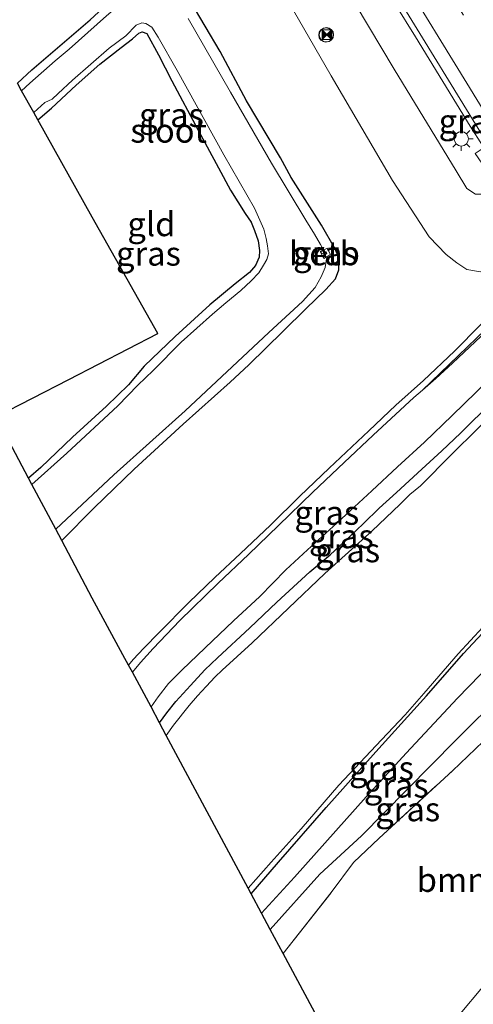
# Model space of a CAD drawing. Units: metres. Extents: x 109996 to 120002, y 452173 to 456228.
# Drawn here: x 110383 to 110431, y 455266 to 455368 of the extents above; entities that cross this region are included whole.
import ezdxf
from ezdxf.enums import TextEntityAlignment as Align

# ---------------------------------------------------------------- set-up
doc = ezdxf.new("R2010")
doc.units = ezdxf.units.M
doc.linetypes.add('IE-TERREINAFSCHEIDING', pattern=[10, 8, -2])
doc.linetypes.add('VW-3-9_STREEP', pattern=[12, 3, -9])
doc.layers.get('0').update_dxf_attribs({"lineweight": 25})
for name, color, linetype, lineweight in [('B-ME-BV-GELEIDECONSTRUCTIE-GELEIDERAIL-L-B1', 213, 'BV-GELEIDERAIL', 18), ('B-ME-GR-BOOM-GV-B6', 93, 'Continuous', 18), ('B-ME-GW-KRUINLIJN-L-B1', 93, 'Continuous', 18), ('B-ME-GW-TEENLIJN-L-B1', 93, 'Continuous', 18), ('B-ME-IE-GRASLAND-GV-B6', 93, 'Continuous', 18), ('B-ME-IE-GRONDWERKLIJN-GROND_INGERICHT-GV-B6', 253, 'Continuous', 18), ('B-ME-IE-INRICHTINGSELEMENT-S-B1', 253, 'Continuous', 18), ('B-ME-IE-MEUBILAIR_WEGMEUBILAIR-LICHTMAST-S-B1', 8, 'Continuous', 18), ('B-ME-IE-TERREINAFSCHEIDING-RASTERHEKWERK-L-B1', 8, 'IE-TERREINAFSCHEIDING', 18), ('B-ME-OB-BEKLEDING-GV-B6', 253, 'Continuous', 18), ('B-ME-OG-WATER-GV-B6', 153, 'Continuous', 18), ('B-ME-VH-VERH_SOORT-BITUMEN-GV-B6', 8, 'IE-TERREINAFSCHEIDING-NATUURLIJK-HOUTWAL', 18), ('B-ME-VH-VERH_SOORT-TEGELS-GV-B6', 8, 'Continuous', 18), ('B-ME-VW-MARKERING-39STREEP-015-L-B1', 255, 'VW-3-9_STREEP', 18), ('B-ME-VW-MARKERING-STREEP-015-L-B1', 7, 'Continuous', 18)]:
    doc.layers.add(name, color=color, linetype=linetype, lineweight=lineweight)
doc.layers.add('B-ME-GW-INSTEEKWATERGANG-L-B1', color=10, linetype='Continuous')
doc.layers.add('B-ME-KG-KADASTRAAL-OPNAMEDTMGRENS-L-B1', color=10, linetype='Continuous')
doc.styles.add('NLCS-ISO', font='NLCS-ISO.TTF')
doc.linetypes.add('BV-GELEIDERAIL', pattern='A,10,-3,[108,NLCS.SHX,S=1,R=0,X=0,Y=0],-3', length=16)
doc.linetypes.add('IE-TERREINAFSCHEIDING-NATUURLIJK-HOUTWAL', pattern='A,7,-1.5,[67,NLCS.SHX,S=0.75,R=45,X=0,Y=0],-1.5,7,-1.5,[70,NLCS.SHX,S=0.75,R=0,X=0,Y=0],-1.5', length=20)

# ---------------------------------------------------------------- blocks, each defined once
blk = doc.blocks.new('dtb')
blk.add_circle((0, 0), 0.75)
blk = doc.blocks.new('lantaarnpaal')
for p, q in [((0, 0.75), (0, 1.25)), ((-0.75, 0), (-1.25, 0)), ((-0.88, 0.88), (-0.53, 0.53)), ((0.53, 0.53), (0.88, 0.88)), ((0.75, 0), (1.25, 0)), ((-0.53, -0.53), (-0.88, -0.88)), ((0, -0.75), (0, -1.25)), ((0.53, -0.53), (0.88, -0.88))]:
    blk.add_line(p, q)
blk.add_circle((0, 0), 0.75)
blk = doc.blocks.new('camera')
h = blk.add_hatch(color=256)
h.paths.add_polyline_path([(0.5, 0.5), (-0.5, 0.5), (0, 0)])
h.paths.add_polyline_path([(0, 0), (-0.5, -0.5), (0.5, -0.5)])
for p, q in [((-0.5, 0.5), (0.5, -0.5)), ((0.5, 0.5), (-0.5, -0.5))]:
    blk.add_line(p, q)
blk.add_lwpolyline([(-0.5, 0.5), (0.5, 0.5), (0.5, -0.5), (-0.5, -0.5)], close=True)

msp = doc.modelspace()

# ---------------------------------------------------------------- linework, layer by layer
at = {"layer": 'B-ME-BV-GELEIDECONSTRUCTIE-GELEIDERAIL-L-B1'}
msp.add_polyline3d([(110400.4701, 455406.2602, 1.3963), (110411.4064, 455388.263, 1.6066), (110420.49, 455373.401, 1.7858), (110424.7081, 455366.564, 1.89), (110430.4159, 455357.27, 1.982), (110434.2768, 455351.2096, 2.0576)], dxfattribs=at)
at = {"layer": 'B-ME-GR-BOOM-GV-B6'}
msp.add_polyline3d([(110410.9, 455271.095, -1.32), (110415.932, 455277.437, -1.356), (110418.249, 455280.572, -1.382), (110420.922, 455283.089, -1.369), (110428.566, 455290.121, -1.382), (110431.775, 455293.152, -1.541), (110433.131, 455291.744, -1.555), (110435.321, 455289.67, -1.555), (110437.144, 455287.802, -1.563), (110438.311, 455286.64, -1.563), (110439.229, 455284.752, -1.563), (110439.52, 455283.086, -1.563), (110438.263, 455280.199, -1.526), (110436.408, 455276.468, -1.526), (110433.632, 455271.876, -1.57), (110432.44, 455268.442, -1.599), (110421.057, 455254.908, -1.418), (110420.077, 455253.986, -1.418), (110410.9, 455271.095, -1.32)], dxfattribs=at)
at = {"layer": 'B-ME-GW-INSTEEKWATERGANG-L-B1'}
for points in [[(110383.198, 455361.718, -1.705), (110384.686, 455363.109, -1.735), (110390.78, 455368.34, -1.812), (110393.858, 455371.161, -1.851), (110394.121, 455371.612, -1.806), (110394.16, 455371.933, -1.786), (110393.846, 455372.349, -1.793), (110393.04, 455373.228, -1.741), (110391.999, 455374.645, -1.702), (110389.987, 455378.264, -1.579), (110386.819, 455383.756, -1.534), (110383.223, 455390.122, -1.638), (110378.658, 455398.169, -1.677), (110376.765, 455401.452, -1.653)], [(110387.843, 455314.083, -1.553), (110391.196, 455317.498, -1.534), (110395.361, 455321.543, -1.579), (110400.503, 455326.225, -1.515), (110405.372, 455330.602, -1.541), (110407.323, 455332.399, -1.476), (110410.913, 455335.888, -1.457), (110413.295, 455338.232, -1.534), (110415.349, 455340.238, -1.605), (110416.356, 455341.342, -1.638), (110416.705, 455342.29, -1.683), (110416.749, 455343.51, -1.683), (110416.279, 455344.583, -1.683), (110414.922, 455346.937, -1.677), (110411.757, 455351.908, -1.579), (110410.649, 455353.958, -1.56), (110407.079, 455359.89, -1.579), (110404.338, 455365.031, -1.547), (110401.212, 455370.323, -1.573)], [(110385.333, 455357.929, -1.757), (110386.747, 455359.144, -1.767), (110389.33, 455361.53, -1.819), (110391.809, 455363.706, -1.793), (110394.025, 455365.432, -1.754), (110395.217, 455366.344, -1.774), (110395.849, 455366.932, -1.767), (110396.218, 455367.07, -1.761), (110396.692, 455366.895, -1.761), (110397.896, 455364.677, -1.657), (110399.303, 455361.978, -1.56), (110402.043, 455356.837, -1.502), (110404.161, 455352.906, -1.534), (110405.43, 455350.575, -1.56), (110406.965, 455348.174, -1.599), (110407.57, 455347.254, -1.618), (110407.91, 455346.404, -1.677), (110408.324, 455345.298, -1.677), (110408.44, 455344.32, -1.696), (110408.395, 455343.622, -1.722), (110408.013, 455342.729, -1.767), (110407.39, 455341.997, -1.78), (110405.894, 455340.835, -1.793), (110403.27, 455338.65, -1.754), (110399.64, 455335.362, -1.761), (110396.435, 455332.244, -1.767), (110394.781, 455330.319, -1.722), (110392.479, 455328.096, -1.722), (110388.96, 455324.872, -1.735), (110385.643, 455321.689, -1.683), (110384.347, 455320.601, -1.672)], [(110398.016, 455295.115, -0.102), (110398.774, 455296.164, -0.121), (110399.736, 455297.316, -0.13), (110401.257, 455299.006, -0.168), (110402.76, 455300.632, -0.149), (110404.054, 455301.867, -0.14), (110407.445, 455305.015, -0.14), (110410.255, 455307.666, -0.135), (110413.687, 455310.838, -0.168), (110415.813, 455312.606, -0.163), (110417.827, 455314.473, -0.205), (110419.302, 455315.866, -0.187), (110420.933, 455317.458, -0.158), (110422.751, 455319.102, -0.182), (110425.364, 455321.531, -0.215), (110427.46, 455323.445, -0.215), (110429.393, 455325.265, -0.187), (110432.754, 455328.559, -0.224), (110434.943, 455330.688, -0.219), (110436.826, 455332.362, -0.165), (110437.202, 455332.696, -0.154), (110437.933, 455333.497, -0.064), (110441.146, 455337.519, 0.067), (110460.983, 455356.774, 0.134)], [(110407.572, 455277.3, -0.186), (110410.421, 455280.608, -0.23), (110415.395, 455286.3, -0.254), (110420.596, 455292.07, -0.244), (110425.856, 455297.927, -0.258), (110429.726, 455302.332, -0.291), (110432.669, 455305.485, -0.227)]]:
    msp.add_polyline3d(points, dxfattribs=at)
at = {"layer": 'B-ME-GW-KRUINLIJN-L-B1'}
for points in [[(110433.319, 455350.502, 1.103), (110432.5358, 455350.185, 1.082), (110430.9633, 455350.1737, 1.046), (110430.0775, 455350.7659, 0.979), (110428.9642, 455352.6101, 0.918), (110422.476, 455363.182, 0.713), (110415.746, 455374.51, 0.62), (110408.799, 455386.035, 0.461), (110401.217, 455397.497, 0.23), (110395.676, 455405.288, 0.014)], [(110397.132, 455296.764, -0.141), (110397.876, 455297.816, -0.154), (110398.971, 455299.207, -0.177), (110400.341, 455300.594, -0.168), (110402.791, 455302.928, -0.196), (110405.741, 455305.714, -0.219), (110408.493, 455308.277, -0.182), (110411.192, 455311.027, -0.224), (110413.445, 455313.139, -0.224), (110416.122, 455315.551, -0.182), (110417.898, 455317.172, -0.191), (110420.151, 455319.284, -0.234), (110422.845, 455321.76, -0.219), (110425.638, 455324.347, -0.224), (110428.547, 455327.109, -0.182), (110431.055, 455329.531, -0.182), (110433.522, 455331.93, -0.201), (110435.119, 455333.393, -0.21), (110435.747, 455333.965, -0.166), (110436.576, 455334.722, -0.107), (110437.946, 455336.108, 0.006), (110439.316, 455337.495, 0.006), (110460.41, 455357.453, 0.105)], [(110408.658, 455275.275, -0.255), (110412.113, 455279.042, -0.26), (110419.558, 455287.386, -0.389), (110423.755, 455291.938, -0.343), (110429.081, 455297.673, -0.325), (110433.837, 455302.548, -0.334)]]:
    msp.add_polyline3d(points, dxfattribs=at)
at = {"layer": 'B-ME-GW-TEENLIJN-L-B1'}
for points in [[(110432.392, 455342.272, -1.236), (110431.964, 455342.13, -1.235), (110431.498, 455342.084, -1.235), (110430.071, 455342.323, -1.273), (110429.028, 455343.019, -1.301), (110427.904, 455343.889, -1.347), (110426.158, 455345.729, -1.366), (110422.33, 455351.578, -1.324), (110415.909, 455362.514, -1.217), (110410.3, 455372.289, -1.31), (110404.115, 455382.805, -1.329), (110398.734, 455391.912, -1.343), (110393.782, 455400.296, -1.329), (110391.132, 455404.366, -1.329)], [(110494.129, 455359.71, -0.86), (110493.652, 455358.972, -0.872), (110490.884, 455355.236, -0.956), (110487.996, 455351.936, -1.014), (110485.291, 455348.378, -1.097), (110482.567, 455345.242, -1.149), (110480.197, 455342.8, -1.349), (110478.441, 455341.072, -1.39), (110476.552, 455339.678, -1.458), (110475.105, 455338.536, -1.516), (110452.327, 455317.095, -1.426), (110450.374, 455314.867, -1.49), (110448.813, 455312.981, -1.522), (110446.166, 455310.287, -1.464), (110442.722, 455306.811, -1.403), (110438.186, 455302.559, -1.484), (110436.755, 455301.113, -1.527), (110433.895, 455298.225, -1.613), (110428.935, 455293.298, -1.622), (110423.829, 455288.112, -1.619), (110419.071, 455283.324, -1.568), (110414.743, 455279.344, -1.461), (110409.568, 455273.577, -1.392)]]:
    msp.add_polyline3d(points, dxfattribs=at)
at = {"layer": 'B-ME-IE-GRASLAND-GV-B6'}
for points in [[(110432.303, 455355.323, 1.3468), (110430.927, 455354.41, 1.131), (110431.6169, 455353.4109, 1.1334), (110434.1841, 455351.1468, 1.2407), (110433.272, 455350.58, 1.103), (110433.319, 455350.502, 1.103), (110432.5358, 455350.185, 1.082), (110430.9633, 455350.1737, 1.046), (110430.0775, 455350.7659, 0.979), (110428.9642, 455352.6101, 0.918), (110422.476, 455363.182, 0.713), (110415.746, 455374.51, 0.62), (110408.799, 455386.035, 0.461), (110401.217, 455397.497, 0.23), (110395.676, 455405.288, 0.014), (110401.0097, 455406.3697, 0.7665), (110404.0851, 455401.343, 0.818), (110412.4194, 455387.736, 0.956), (110418.3956, 455377.955, 1.063), (110422.1038, 455371.8922, 1.1572), (110425.4476, 455366.44, 1.242), (110429.3701, 455360.0535, 1.3022), (110432.303, 455355.323, 1.3468)], [(110383.336, 455402.36, -1.495), (110386.318, 455397.059, -1.463), (110389.123, 455391.806, -1.45), (110392.258, 455386.37, -1.398), (110394.643, 455381.845, -1.444), (110397.883, 455376.096, -1.592), (110399.54, 455373.093, -1.657), (110401.212, 455370.323, -1.573), (110404.338, 455365.031, -1.547), (110407.079, 455359.89, -1.579), (110410.649, 455353.958, -1.56), (110411.757, 455351.908, -1.579), (110414.922, 455346.937, -1.677), (110416.279, 455344.583, -1.683)], [(110379.716, 455398.405, -2.25), (110383.853, 455391.232, -2.25), (110385.727, 455387.981, -2.25), (110387.61, 455384.586, -2.25), (110389.815, 455381.152, -2.25), (110390.956, 455378.524, -2.25), (110391.911, 455376.61, -2.25), (110392.921, 455374.728, -2.25), (110393.848, 455373.769, -2.25), (110394.768, 455372.433, -2.25), (110395.035, 455371.84, -2.25), (110394.964, 455371.575, -2.25), (110394.901, 455371.165, -2.25), (110394.582, 455370.683, -2.25), (110394.095, 455370.103, -2.25), (110392.496, 455368.732, -2.25), (110388.585, 455365.282, -2.25), (110387.121, 455364.065, -2.25), (110384.506, 455361.736, -2.25), (110383.632, 455360.947, -2.25), (110383.198, 455361.718, -1.705)], [(110383.198, 455361.718, -1.705), (110384.686, 455363.109, -1.735), (110390.78, 455368.34, -1.812), (110393.858, 455371.161, -1.851), (110394.121, 455371.612, -1.806), (110394.16, 455371.933, -1.786), (110393.846, 455372.349, -1.793), (110393.04, 455373.228, -1.741), (110391.999, 455374.645, -1.702), (110389.987, 455378.264, -1.579), (110386.819, 455383.756, -1.534), (110383.223, 455390.122, -1.638)], [(110415.746, 455374.51, 0.62), (110422.476, 455363.182, 0.713), (110428.9642, 455352.6101, 0.918), (110430.0775, 455350.7659, 0.979), (110430.9633, 455350.1737, 1.046), (110432.5358, 455350.185, 1.082), (110433.319, 455350.502, 1.103), (110435.013, 455347.7, 0.44), (110435.302, 455347.884, 0.435), (110436.304, 455346.287, 0.45), (110436.3, 455346.074, -0.807)], [(110410.3, 455372.289, -1.31), (110415.909, 455362.514, -1.217), (110422.33, 455351.578, -1.324), (110426.158, 455345.729, -1.366), (110427.904, 455343.889, -1.347), (110429.028, 455343.019, -1.301), (110430.071, 455342.323, -1.273), (110431.498, 455342.084, -1.235), (110431.964, 455342.13, -1.235), (110432.392, 455342.272, -1.236), (110434.584, 455342.7, -1.333), (110436.213, 455343.5, -1.423), (110437.933, 455344.687, -1.67), (110457.395, 455363.965, -1.638), (110460.663, 455366.828, -1.582), (110461.874, 455368.394, -1.559)], [(110436.3, 455346.074, -0.807), (110437.933, 455344.687, -1.67), (110436.213, 455343.5, -1.423), (110434.584, 455342.7, -1.333), (110432.392, 455342.272, -1.236), (110431.964, 455342.13, -1.235), (110431.498, 455342.084, -1.235), (110430.071, 455342.323, -1.273), (110429.028, 455343.019, -1.301), (110427.904, 455343.889, -1.347), (110426.158, 455345.729, -1.366), (110422.33, 455351.578, -1.324), (110415.909, 455362.514, -1.217), (110410.3, 455372.289, -1.31)], [(110387.843, 455314.083, -1.553), (110391.196, 455317.498, -1.534), (110395.361, 455321.543, -1.579), (110400.503, 455326.225, -1.515), (110405.372, 455330.602, -1.541), (110407.323, 455332.399, -1.476), (110410.913, 455335.888, -1.457), (110413.295, 455338.232, -1.534), (110415.349, 455340.238, -1.605), (110416.356, 455341.342, -1.638), (110416.705, 455342.29, -1.683), (110416.749, 455343.51, -1.683), (110416.279, 455344.583, -1.683), (110414.922, 455346.937, -1.677), (110411.757, 455351.908, -1.579), (110410.649, 455353.958, -1.56), (110407.079, 455359.89, -1.579), (110404.338, 455365.031, -1.547), (110401.212, 455370.323, -1.573)], [(110416.279, 455344.583, -1.683), (110416.749, 455343.51, -1.683), (110416.705, 455342.29, -1.683), (110416.356, 455341.342, -1.638), (110415.349, 455340.238, -1.605), (110413.295, 455338.232, -1.534), (110410.913, 455335.888, -1.457), (110407.323, 455332.399, -1.476), (110405.372, 455330.602, -1.541), (110400.503, 455326.225, -1.515), (110395.361, 455321.543, -1.579), (110391.196, 455317.498, -1.534), (110387.843, 455314.083, -1.553), (110387.193, 455315.294, -2.25), (110393.253, 455320.925, -2.25), (110400.682, 455327.598, -2.25), (110409.413, 455335.769, -2.25), (110412.931, 455338.993, -2.25), (110414.265, 455340.435, -2.25), (110414.895, 455341.545, -2.25), (110415.3, 455342.525, -2.25), (110415.449, 455343.433, -2.25), (110415.492, 455343.622, -2.25), (110415.48, 455343.642, -2.25), (110415.437, 455343.64, -2.25), (110415.158, 455343.474, -2.25), (110414.787, 455344.187, -2.25), (110415.099, 455344.353, -2.25), (110415.112, 455344.383, -2.25), (110415.1, 455344.421, -2.25), (110414.809, 455344.931, -2.25), (110414.195, 455345.996, -2.25), (110413.267, 455347.477, -2.25), (110409.696, 455353.409, -2.25), (110405.43, 455360.807, -2.25), (110401.003, 455368.485, -2.25)], [(110465.644, 455369.009, -1.725), (110464.721, 455368.321, -1.706), (110463.389, 455367.325, -1.706), (110460.169, 455364.6, -1.627), (110448.707, 455353.518, -1.625), (110436.944, 455342.074, -1.624), (110428.767, 455333.808, -1.723), (110425.539, 455330.753, -1.676), (110422.682, 455328.183, -1.676), (110419.832, 455325.509, -1.671), (110415.727, 455321.624, -1.629), (110412.638, 455318.704, -1.652), (110409.596, 455315.702, -1.652), (110406.467, 455312.759, -1.676), (110403.796, 455310.242, -1.723), (110401.068, 455307.638, -1.648), (110397.991, 455304.509, -1.685), (110396.383, 455302.877, -1.714), (110395.275, 455301.695, -1.709), (110394.798, 455301.115, -1.709), (110394.192, 455302.183, -1.547), (110391.008, 455308.092, -1.551), (110387.843, 455314.083, -1.553)], [(110468.727, 455369.2, -1.466), (110466.968, 455367.96, -1.55), (110465.682, 455367.069, -1.544), (110464.663, 455366.107, -1.55), (110463.001, 455364.698, -1.55), (110461.718, 455363.283, -1.544), (110460.168, 455361.94, -1.531), (110458.761, 455360.392, -1.587), (110439.582, 455342.293, -1.538), (110433.699, 455337.207, -1.656), (110431.556, 455335.374, -1.722), (110428.566, 455332.565, -1.684), (110426.83, 455330.968, -1.694), (110425.436, 455329.767, -1.676), (110437.653, 455341.507, -1.59), (110449.661, 455353.181, -1.603), (110460.839, 455364.054, -1.617), (110462.618, 455365.753, -1.654), (110463.807, 455366.813, -1.706), (110465.116, 455367.792, -1.706), (110466.007, 455368.457, -1.725)], [(110384.917, 455358.666, -2.25), (110386.047, 455359.711, -2.25), (110386.808, 455360.076, -2.25), (110387.44, 455360.664, -2.25), (110388.951, 455362.058, -2.25), (110392.782, 455365.387, -2.25), (110394.502, 455366.678, -2.25), (110395.597, 455367.758, -2.25), (110396.19, 455368.025, -2.25), (110396.599, 455367.962, -2.25), (110397.203, 455367.563, -2.25), (110397.873, 455366.531, -2.25), (110399.876, 455363.056, -2.25), (110404.718, 455354.272, -2.25), (110407.917, 455348.723, -2.25), (110408.889, 455346.52, -2.25), (110409.149, 455345.55, -2.25), (110409.281, 455344.805, -2.25), (110409.388, 455343.971, -2.25), (110409.222, 455343.352, -2.25), (110408.88, 455342.781, -2.25), (110408.377, 455341.968, -2.25), (110407.586, 455341.139, -2.25), (110406.515, 455340.148, -2.25), (110404.939, 455338.865, -2.25), (110403.531, 455337.68, -2.25), (110400.285, 455334.763, -2.25), (110397.359, 455331.806, -2.25), (110395.768, 455330.291, -2.25), (110393.666, 455328.108, -2.25), (110388.365, 455323.184, -2.25), (110384.706, 455319.93, -2.25), (110384.347, 455320.601, -1.672), (110385.643, 455321.689, -1.683), (110388.96, 455324.872, -1.735), (110392.479, 455328.096, -1.722), (110394.781, 455330.319, -1.722), (110396.435, 455332.244, -1.767), (110399.64, 455335.362, -1.761), (110403.27, 455338.65, -1.754), (110405.894, 455340.835, -1.793), (110407.39, 455341.997, -1.78), (110408.013, 455342.729, -1.767), (110408.395, 455343.622, -1.722), (110408.44, 455344.32, -1.696), (110408.324, 455345.298, -1.677), (110407.91, 455346.404, -1.677), (110407.57, 455347.254, -1.618), (110406.965, 455348.174, -1.599), (110405.43, 455350.575, -1.56), (110404.161, 455352.906, -1.534), (110402.043, 455356.837, -1.502), (110399.303, 455361.978, -1.56), (110397.896, 455364.677, -1.657), (110396.692, 455366.895, -1.761), (110396.218, 455367.07, -1.761), (110395.849, 455366.932, -1.767), (110395.217, 455366.344, -1.774), (110394.025, 455365.432, -1.754), (110391.809, 455363.706, -1.793), (110389.33, 455361.53, -1.819), (110386.747, 455359.144, -1.767), (110385.333, 455357.929, -1.757), (110384.917, 455358.666, -2.25)], [(110414.819, 455344.175, -1.488), (110414.933, 455343.941, -1.488), (110415.37, 455344.177, -1.488), (110415.483, 455343.983, -1.488), (110415.045, 455343.739, -1.488), (110415.164, 455343.501, -1.488), (110415.846, 455343.894, -1.488), (110415.504, 455344.55, -1.488), (110414.819, 455344.175, -1.488)], [(110395.19, 455300.385, -1.694), (110396.049, 455301.395, -1.694), (110397.372, 455302.863, -1.684), (110400.146, 455305.764, -1.656), (110404.146, 455309.643, -1.684), (110407.293, 455312.651, -1.684), (110410.439, 455315.659, -1.633), (110414.021, 455319.134, -1.637), (110417.29, 455322.212, -1.618), (110420.297, 455325.086, -1.623), (110422.173, 455326.818, -1.675), (110424.547, 455329.001, -1.665), (110425.436, 455329.767, -1.676), (110426.83, 455330.968, -1.694), (110428.566, 455332.565, -1.684), (110431.556, 455335.374, -1.722)], [(110431.055, 455329.531, -0.182), (110428.547, 455327.109, -0.182), (110425.638, 455324.347, -0.224), (110422.845, 455321.76, -0.219), (110420.151, 455319.284, -0.234), (110417.898, 455317.172, -0.191), (110416.122, 455315.551, -0.182), (110413.445, 455313.139, -0.224), (110411.192, 455311.027, -0.224), (110408.493, 455308.277, -0.182), (110405.741, 455305.714, -0.219), (110402.791, 455302.928, -0.196), (110400.341, 455300.594, -0.168), (110398.971, 455299.207, -0.177), (110397.876, 455297.816, -0.154), (110397.132, 455296.764, -0.141), (110395.19, 455300.385, -1.694)], [(110397.132, 455296.764, -0.141), (110397.876, 455297.816, -0.154), (110398.971, 455299.207, -0.177), (110400.341, 455300.594, -0.168), (110402.791, 455302.928, -0.196), (110405.741, 455305.714, -0.219), (110408.493, 455308.277, -0.182), (110411.192, 455311.027, -0.224), (110413.445, 455313.139, -0.224), (110416.122, 455315.551, -0.182), (110417.898, 455317.172, -0.191), (110420.151, 455319.284, -0.234), (110422.845, 455321.76, -0.219), (110425.638, 455324.347, -0.224), (110428.547, 455327.109, -0.182), (110431.055, 455329.531, -0.182)], [(110432.754, 455328.559, -0.224), (110429.393, 455325.265, -0.187), (110427.46, 455323.445, -0.215), (110425.364, 455321.531, -0.215), (110422.751, 455319.102, -0.182), (110420.933, 455317.458, -0.158), (110419.302, 455315.866, -0.187), (110417.827, 455314.473, -0.205), (110415.813, 455312.606, -0.163), (110413.687, 455310.838, -0.168), (110410.255, 455307.666, -0.135), (110407.445, 455305.015, -0.14), (110404.054, 455301.867, -0.14), (110402.76, 455300.632, -0.149), (110401.257, 455299.006, -0.168), (110399.736, 455297.316, -0.13), (110398.774, 455296.164, -0.121), (110398.016, 455295.115, -0.102), (110397.132, 455296.764, -0.141)], [(110398.016, 455295.115, -0.102), (110398.774, 455296.164, -0.121), (110399.736, 455297.316, -0.13), (110401.257, 455299.006, -0.168), (110402.76, 455300.632, -0.149), (110404.054, 455301.867, -0.14), (110407.445, 455305.015, -0.14), (110410.255, 455307.666, -0.135), (110413.687, 455310.838, -0.168), (110415.813, 455312.606, -0.163), (110417.827, 455314.473, -0.205), (110419.302, 455315.866, -0.187), (110420.933, 455317.458, -0.158), (110422.751, 455319.102, -0.182), (110425.364, 455321.531, -0.215), (110427.46, 455323.445, -0.215), (110429.393, 455325.265, -0.187), (110432.754, 455328.559, -0.224)], [(110433.868, 455328.357, -0.6), (110428.495, 455323.089, -0.6), (110425.237, 455319.799, -0.6), (110424.133, 455318.891, -0.6), (110423.099, 455317.861, -0.6), (110420.189, 455315.097, -0.6), (110415.25, 455310.676, -0.6), (110407.698, 455303.445, -0.6), (110404.561, 455300.605, -0.6), (110403.823, 455299.908, -0.6), (110402.894, 455298.884, -0.6), (110401.983, 455297.924, -0.6), (110401.095, 455296.924, -0.6), (110399.47, 455294.848, -0.6), (110398.722, 455293.799, -0.6), (110398.016, 455295.115, -0.102)], [(110432.669, 455305.485, -0.227), (110429.726, 455302.332, -0.291), (110425.856, 455297.927, -0.258), (110420.596, 455292.07, -0.244), (110415.395, 455286.3, -0.254), (110410.421, 455280.608, -0.23), (110407.572, 455277.3, -0.186), (110407.262, 455277.877, -0.6)], [(110407.262, 455277.877, -0.6), (110409.652, 455280.582, -0.6), (110412.802, 455284.066, -0.6), (110416.72, 455288.627, -0.6), (110421.154, 455293.327, -0.6), (110423.647, 455295.955, -0.6), (110425.595, 455298.15, -0.6), (110429.153, 455302.305, -0.6), (110431.73, 455305.061, -0.6)], [(110407.572, 455277.3, -0.186), (110410.421, 455280.608, -0.23), (110415.395, 455286.3, -0.254), (110420.596, 455292.07, -0.244), (110425.856, 455297.927, -0.258), (110429.726, 455302.332, -0.291), (110432.669, 455305.485, -0.227), (110434.765, 455303.571, -0.303), (110433.837, 455302.548, -0.334), (110429.081, 455297.673, -0.325), (110423.755, 455291.938, -0.343), (110419.558, 455287.386, -0.389), (110412.113, 455279.042, -0.26), (110408.658, 455275.275, -0.255), (110407.572, 455277.3, -0.186)], [(110408.658, 455275.275, -0.255), (110412.113, 455279.042, -0.26), (110419.558, 455287.386, -0.389), (110423.755, 455291.938, -0.343), (110429.081, 455297.673, -0.325), (110433.837, 455302.548, -0.334), (110434.765, 455303.571, -0.303), (110436.755, 455301.113, -1.527), (110433.895, 455298.225, -1.613), (110428.935, 455293.298, -1.622), (110423.829, 455288.112, -1.619), (110419.071, 455283.324, -1.568), (110414.743, 455279.344, -1.461), (110409.568, 455273.577, -1.392), (110408.658, 455275.275, -0.255)], [(110409.568, 455273.577, -1.392), (110414.743, 455279.344, -1.461), (110419.071, 455283.324, -1.568), (110423.829, 455288.112, -1.619), (110428.935, 455293.298, -1.622), (110433.895, 455298.225, -1.613), (110436.755, 455301.113, -1.527), (110438.246, 455299.398, -1.455), (110436.723, 455297.825, -1.421), (110431.775, 455293.152, -1.541), (110428.566, 455290.121, -1.382), (110420.922, 455283.089, -1.369), (110418.249, 455280.572, -1.382), (110415.932, 455277.437, -1.356), (110410.9, 455271.095, -1.32), (110409.568, 455273.577, -1.392)], [(110421.057, 455254.908, -1.418), (110432.44, 455268.442, -1.599), (110433.632, 455271.876, -1.57), (110436.408, 455276.468, -1.526), (110438.263, 455280.199, -1.526), (110439.52, 455283.086, -1.563), (110439.229, 455284.752, -1.563), (110438.311, 455286.64, -1.563), (110437.144, 455287.802, -1.563), (110435.321, 455289.67, -1.555), (110433.131, 455291.744, -1.555), (110431.775, 455293.152, -1.541), (110436.723, 455297.825, -1.421), (110438.246, 455299.398, -1.455), (110439.026, 455300.203, -1.473), (110440.407, 455301.449, -1.292), (110442.358, 455297.025, -1.338), (110444.082, 455292.995, -1.383), (110445.448, 455290.107, -1.396), (110448.879, 455282.336, -1.442), (110453.292, 455272.732, -1.37), (110456.275, 455266.128, -1.383), (110457.525, 455263.414, -1.37)]]:
    msp.add_polyline3d(points, dxfattribs=at)
at = {"layer": 'B-ME-IE-GRONDWERKLIJN-GROND_INGERICHT-GV-B6'}
for points in [[(110383.223, 455390.122, -1.638), (110386.819, 455383.756, -1.534), (110389.987, 455378.264, -1.579), (110391.999, 455374.645, -1.702), (110393.04, 455373.228, -1.741), (110393.846, 455372.349, -1.793), (110394.16, 455371.933, -1.786), (110394.121, 455371.612, -1.806), (110393.858, 455371.161, -1.851), (110390.78, 455368.34, -1.812), (110384.686, 455363.109, -1.735), (110383.198, 455361.718, -1.705)], [(110385.333, 455357.929, -1.757), (110386.747, 455359.144, -1.767), (110389.33, 455361.53, -1.819), (110391.809, 455363.706, -1.793), (110394.025, 455365.432, -1.754), (110395.217, 455366.344, -1.774), (110395.849, 455366.932, -1.767), (110396.218, 455367.07, -1.761), (110396.692, 455366.895, -1.761), (110397.896, 455364.677, -1.657), (110399.303, 455361.978, -1.56), (110402.043, 455356.837, -1.502), (110404.161, 455352.906, -1.534), (110405.43, 455350.575, -1.56), (110406.965, 455348.174, -1.599), (110407.57, 455347.254, -1.618), (110407.91, 455346.404, -1.677), (110408.324, 455345.298, -1.677), (110408.44, 455344.32, -1.696), (110408.395, 455343.622, -1.722), (110408.013, 455342.729, -1.767), (110407.39, 455341.997, -1.78), (110405.894, 455340.835, -1.793), (110403.27, 455338.65, -1.754), (110399.64, 455335.362, -1.761), (110396.435, 455332.244, -1.767), (110394.781, 455330.319, -1.722), (110392.479, 455328.096, -1.722), (110388.96, 455324.872, -1.735), (110385.643, 455321.689, -1.683), (110384.347, 455320.601, -1.672), (110380.941, 455326.979, -1.508), (110388.571, 455330.884, -1.573), (110397.854, 455335.661, -1.694), (110390.995, 455347.789, -1.574), (110385.333, 455357.929, -1.757)]]:
    msp.add_polyline3d(points, dxfattribs=at)
at = {"layer": 'B-ME-IE-TERREINAFSCHEIDING-RASTERHEKWERK-L-B1'}
for points in [[(110395.19, 455300.385, -1.694), (110396.049, 455301.395, -1.694), (110397.372, 455302.863, -1.684), (110400.146, 455305.764, -1.656), (110404.146, 455309.643, -1.684), (110407.293, 455312.651, -1.684), (110410.439, 455315.659, -1.633), (110414.021, 455319.134, -1.637), (110417.29, 455322.212, -1.618), (110420.297, 455325.086, -1.623), (110422.173, 455326.818, -1.675), (110424.547, 455329.001, -1.665), (110425.436, 455329.767, -1.676), (110426.83, 455330.968, -1.694), (110428.566, 455332.565, -1.684), (110431.556, 455335.374, -1.722), (110433.699, 455337.207, -1.656), (110434.216, 455336.311, -1.271), (110434.984, 455335.073, -0.655), (110435.582, 455334.225, -0.275), (110435.747, 455333.965, -0.166)], [(110410.9, 455271.095, -1.32), (110415.932, 455277.437, -1.356), (110418.249, 455280.572, -1.382), (110420.922, 455283.089, -1.369), (110428.566, 455290.121, -1.382), (110431.775, 455293.152, -1.541), (110436.723, 455297.825, -1.421), (110438.246, 455299.398, -1.455), (110439.026, 455300.203, -1.473), (110440.407, 455301.449, -1.292)]]:
    msp.add_polyline3d(points, dxfattribs=at)
at = {"layer": 'B-ME-KG-KADASTRAAL-OPNAMEDTMGRENS-L-B1'}
msp.add_polyline3d([(110420.077, 455253.986, -1.418), (110410.9, 455271.095, -1.32), (110409.568, 455273.577, -1.392), (110408.658, 455275.275, -0.255), (110407.572, 455277.3, -0.186), (110407.262, 455277.877, -0.6), (110398.722, 455293.799, -0.6), (110398.016, 455295.115, -0.102), (110397.132, 455296.764, -0.141), (110395.19, 455300.385, -1.694), (110394.798, 455301.115, -1.709), (110394.192, 455302.183, -1.547), (110391.008, 455308.092, -1.551), (110387.843, 455314.083, -1.553), (110387.193, 455315.294, -2.25), (110384.706, 455319.93, -2.25), (110384.347, 455320.601, -1.672), (110380.941, 455326.979, -1.508), (110388.571, 455330.884, -1.573), (110397.854, 455335.661, -1.694), (110390.995, 455347.789, -1.574), (110385.333, 455357.929, -1.757), (110384.917, 455358.666, -2.25), (110383.632, 455360.947, -2.25), (110383.198, 455361.718, -1.705)], dxfattribs=at)
at = {"layer": 'B-ME-OB-BEKLEDING-GV-B6'}
msp.add_polyline3d([(110414.819, 455344.175, -1.488), (110415.504, 455344.55, -1.488), (110415.846, 455343.894, -1.488), (110415.164, 455343.501, -1.488), (110415.045, 455343.739, -1.488), (110415.483, 455343.983, -1.488), (110415.37, 455344.177, -1.488), (110414.933, 455343.941, -1.488), (110414.819, 455344.175, -1.488)], dxfattribs=at)
at = {"layer": 'B-ME-OG-WATER-GV-B6'}
for points in [[(110383.632, 455360.947, -2.25), (110384.506, 455361.736, -2.25), (110387.121, 455364.065, -2.25), (110388.585, 455365.282, -2.25), (110392.496, 455368.732, -2.25), (110394.095, 455370.103, -2.25), (110394.582, 455370.683, -2.25), (110394.901, 455371.165, -2.25), (110394.964, 455371.575, -2.25), (110395.035, 455371.84, -2.25), (110394.768, 455372.433, -2.25), (110393.848, 455373.769, -2.25), (110392.921, 455374.728, -2.25), (110391.911, 455376.61, -2.25), (110390.956, 455378.524, -2.25), (110389.815, 455381.152, -2.25), (110387.61, 455384.586, -2.25), (110385.727, 455387.981, -2.25), (110383.853, 455391.232, -2.25), (110379.716, 455398.405, -2.25)], [(110401.003, 455368.485, -2.25), (110405.43, 455360.807, -2.25), (110409.696, 455353.409, -2.25), (110413.267, 455347.477, -2.25), (110414.195, 455345.996, -2.25), (110414.809, 455344.931, -2.25), (110415.1, 455344.421, -2.25), (110415.112, 455344.383, -2.25), (110415.099, 455344.353, -2.25), (110414.787, 455344.187, -2.25), (110415.158, 455343.474, -2.25), (110415.437, 455343.64, -2.25), (110415.48, 455343.642, -2.25), (110415.492, 455343.622, -2.25), (110415.449, 455343.433, -2.25), (110415.3, 455342.525, -2.25), (110414.895, 455341.545, -2.25), (110414.265, 455340.435, -2.25), (110412.931, 455338.993, -2.25), (110409.413, 455335.769, -2.25), (110400.682, 455327.598, -2.25), (110393.253, 455320.925, -2.25), (110387.193, 455315.294, -2.25), (110384.706, 455319.93, -2.25), (110388.365, 455323.184, -2.25), (110393.666, 455328.108, -2.25), (110395.768, 455330.291, -2.25), (110397.359, 455331.806, -2.25), (110400.285, 455334.763, -2.25), (110403.531, 455337.68, -2.25), (110404.939, 455338.865, -2.25), (110406.515, 455340.148, -2.25), (110407.586, 455341.139, -2.25), (110408.377, 455341.968, -2.25), (110408.88, 455342.781, -2.25), (110409.222, 455343.352, -2.25), (110409.388, 455343.971, -2.25), (110409.281, 455344.805, -2.25), (110409.149, 455345.55, -2.25), (110408.889, 455346.52, -2.25), (110407.917, 455348.723, -2.25), (110404.718, 455354.272, -2.25), (110399.876, 455363.056, -2.25), (110397.873, 455366.531, -2.25), (110397.203, 455367.563, -2.25), (110396.599, 455367.962, -2.25), (110396.19, 455368.025, -2.25), (110395.597, 455367.758, -2.25), (110394.502, 455366.678, -2.25), (110392.782, 455365.387, -2.25), (110388.951, 455362.058, -2.25), (110387.44, 455360.664, -2.25), (110386.808, 455360.076, -2.25), (110386.047, 455359.711, -2.25), (110384.917, 455358.666, -2.25), (110383.632, 455360.947, -2.25)], [(110398.722, 455293.799, -0.6), (110399.47, 455294.848, -0.6), (110401.095, 455296.924, -0.6), (110401.983, 455297.924, -0.6), (110402.894, 455298.884, -0.6), (110403.823, 455299.908, -0.6), (110404.561, 455300.605, -0.6), (110407.698, 455303.445, -0.6), (110415.25, 455310.676, -0.6), (110420.189, 455315.097, -0.6), (110423.099, 455317.861, -0.6), (110424.133, 455318.891, -0.6), (110425.237, 455319.799, -0.6), (110428.495, 455323.089, -0.6), (110433.868, 455328.357, -0.6)], [(110431.73, 455305.061, -0.6), (110429.153, 455302.305, -0.6), (110425.595, 455298.15, -0.6), (110423.647, 455295.955, -0.6), (110421.154, 455293.327, -0.6), (110416.72, 455288.627, -0.6), (110412.802, 455284.066, -0.6), (110409.652, 455280.582, -0.6), (110407.262, 455277.877, -0.6), (110398.722, 455293.799, -0.6)]]:
    msp.add_polyline3d(points, dxfattribs=at)
at = {"layer": 'B-ME-VH-VERH_SOORT-BITUMEN-GV-B6'}
msp.add_polyline3d([(110410.7398, 455408.428, 0.8923), (110415.339, 455400.9406, 0.969), (110422.114, 455389.9224, 1.071), (110427.714, 455380.801, 1.201), (110433.242, 455371.7491, 1.326), (110438.508, 455363.13, 1.412), (110442.91, 455355.9029, 1.5534), (110442.0751, 455355.0564, 1.5938), (110439.6188, 455352.6054, 1.5149), (110437.1589, 455350.1483, 1.4493), (110436.1566, 455349.1436, 1.4183), (110432.5795, 455354.877, 1.351), (110432.303, 455355.323, 1.3468), (110429.3701, 455360.0535, 1.3022), (110425.4476, 455366.44, 1.242), (110422.1038, 455371.8922, 1.1572), (110418.3956, 455377.955, 1.063), (110412.4194, 455387.736, 0.956), (110404.0851, 455401.343, 0.818), (110401.0097, 455406.3697, 0.7665), (110410.7398, 455408.428, 0.8923)], dxfattribs=at)
at = {"layer": 'B-ME-VH-VERH_SOORT-TEGELS-GV-B6'}
for points in [[(110394.798, 455301.115, -1.709), (110395.275, 455301.695, -1.709), (110396.383, 455302.877, -1.714), (110397.991, 455304.509, -1.685), (110401.068, 455307.638, -1.648), (110403.796, 455310.242, -1.723), (110406.467, 455312.759, -1.676), (110409.596, 455315.702, -1.652), (110412.638, 455318.704, -1.652), (110415.727, 455321.624, -1.629), (110419.832, 455325.509, -1.671), (110422.682, 455328.183, -1.676), (110425.539, 455330.753, -1.676), (110428.767, 455333.808, -1.723), (110436.944, 455342.074, -1.624), (110448.707, 455353.518, -1.625), (110460.169, 455364.6, -1.627), (110463.389, 455367.325, -1.706), (110464.721, 455368.321, -1.706), (110465.644, 455369.009, -1.725)], [(110466.007, 455368.457, -1.725), (110465.116, 455367.792, -1.706), (110463.807, 455366.813, -1.706), (110462.618, 455365.753, -1.654), (110460.839, 455364.054, -1.617), (110449.661, 455353.181, -1.603), (110437.653, 455341.507, -1.59), (110425.436, 455329.767, -1.676), (110424.547, 455329.001, -1.665), (110422.173, 455326.818, -1.675), (110420.297, 455325.086, -1.623), (110417.29, 455322.212, -1.618), (110414.021, 455319.134, -1.637), (110410.439, 455315.659, -1.633), (110407.293, 455312.651, -1.684), (110404.146, 455309.643, -1.684), (110400.146, 455305.764, -1.656), (110397.372, 455302.863, -1.684), (110396.049, 455301.395, -1.694), (110395.19, 455300.385, -1.694), (110394.798, 455301.115, -1.709)]]:
    msp.add_polyline3d(points, dxfattribs=at)
at = {"layer": 'B-ME-VW-MARKERING-39STREEP-015-L-B1'}
msp.add_polyline3d([(110439.6188, 455352.6054, 1.5149), (110435.0019, 455360.1587, 1.4202), (110429.7097, 455368.8077, 1.3379), (110426.2179, 455374.5082, 1.2518), (110418.8899, 455386.4753, 1.0849), (110415.2751, 455392.3686, 1.0239), (110407.887, 455404.43, 0.9024), (110406.0463, 455407.4351, 0.8721)], dxfattribs=at)
at = {"layer": 'B-ME-VW-MARKERING-STREEP-015-L-B1'}
msp.add_polyline3d([(110437.1589, 455350.1483, 1.4493), (110434.6282, 455354.2893, 1.3947), (110430.0855, 455361.7245, 1.3236), (110423.1651, 455373.03, 1.1836), (110419.0269, 455379.784, 1.0779), (110414.8887, 455386.5521, 1.0057), (110409.8429, 455394.7815, 0.9248), (110405.0212, 455402.6493, 0.8402), (110402.5443, 455406.6943, 0.8008)], dxfattribs=at)

# ---------------------------------------------------------------- block references
at = {"layer": 'B-ME-IE-INRICHTINGSELEMENT-S-B1', "rotation": 90}
for name, p in [('dtb', (110415.3717, 455366.7538, -0.539)), ('dtb', (110415.4216, 455366.7732, -0.489)), ('camera', (110415.4715, 455366.7778, -0.539))]:
    msp.add_blockref(name, p, dxfattribs=at)
at = {"layer": 'B-ME-IE-MEUBILAIR_WEGMEUBILAIR-LICHTMAST-S-B1', "rotation": 90}
msp.add_blockref('lantaarnpaal', (110429.4957, 455355.9374, 1.205), dxfattribs=at)

# ---------------------------------------------------------------- texts
at = {"layer": 'B-ME-GR-BOOM-GV-B6', "ltscale": 0.2, "style": 'NLCS-ISO'}
msp.add_text('bmn', height=2.5, dxfattribs=at).set_placement((110428.5146, 455278.7439), align=Align.MIDDLE_CENTER)
at = {"layer": 'B-ME-IE-GRASLAND-GV-B6', "ltscale": 0.2, "style": 'NLCS-ISO'}
for p in [(110399.264, 455358.4105), (110430.51, 455357.764), (110396.8675, 455343.9775), (110415.3325, 455344.0255), (110415.4685, 455316.9855), (110416.979, 455314.54), (110417.646, 455313.0805), (110421.1685, 455290.38), (110422.7065, 455288.574), (110423.907, 455286.104)]:
    msp.add_text('gras', height=2.5, dxfattribs=at).set_placement(p, align=Align.MIDDLE_CENTER)
at = {"layer": 'B-ME-IE-GRONDWERKLIJN-GROND_INGERICHT-GV-B6', "ltscale": 0.2, "style": 'NLCS-ISO'}
msp.add_text('gld', height=2.5, dxfattribs=at).set_placement((110397.1723, 455347.0462), align=Align.MIDDLE_CENTER)
at = {"layer": 'B-ME-OB-BEKLEDING-GV-B6', "ltscale": 0.2, "style": 'NLCS-ISO'}
msp.add_text('betb', height=2.5, dxfattribs=at).set_placement((110415.2203, 455344.015), align=Align.MIDDLE_CENTER)
at = {"layer": 'B-ME-OG-WATER-GV-B6', "ltscale": 0.2, "style": 'NLCS-ISO'}
msp.add_text('sloot', height=2.5, dxfattribs=at).set_placement((110398.9665, 455356.7874), align=Align.MIDDLE_CENTER)

doc.saveas('drawing.dxf')
